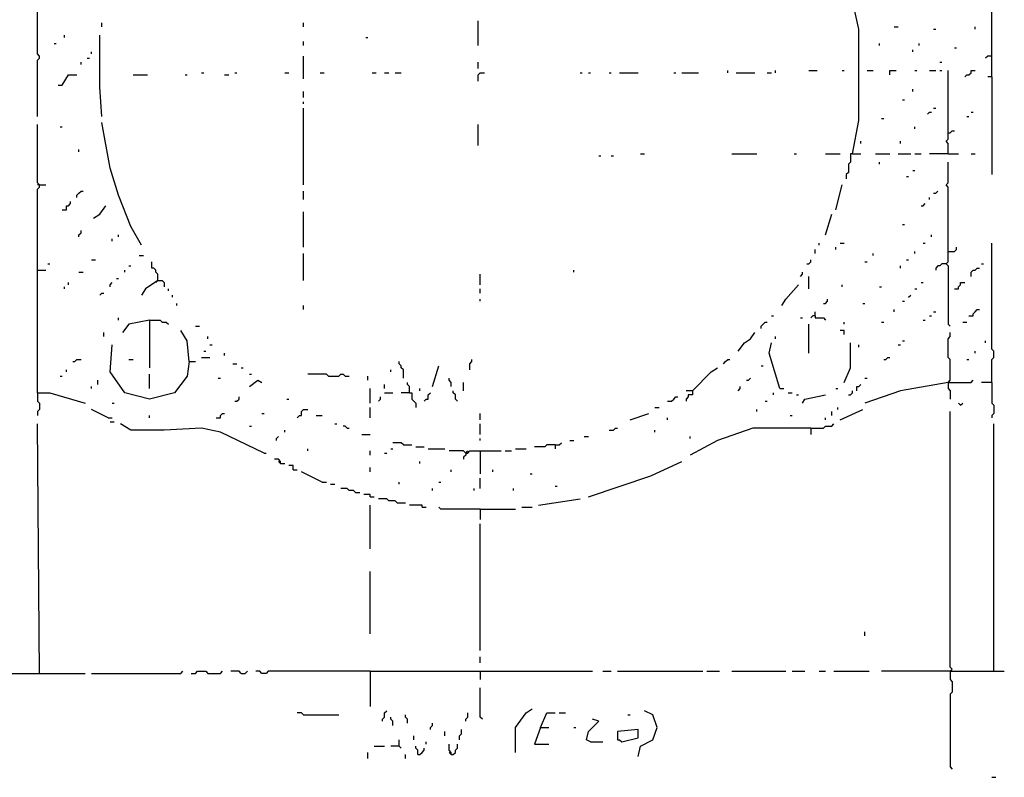
# Model space of a CAD drawing. Extents: x 0 to 7.4, y 0 to 10.
# Drawn here: x 2.5 to 3.5, y 7.3 to 8.1 of the extents above; entities that cross this region are included whole.
import ezdxf

# ---------------------------------------------------------------- set-up
doc = ezdxf.new("R2010")
doc.units = 0

msp = doc.modelspace()

# ---------------------------------------------------------------- linework, layer by layer
at = {"layer": 'R2V', "color": 0}
for points in [[(3.50924, 8.004107, 0), (3.50924, 8.464066, 0), (3.517454, 8.462012, 0)], [(2.566735, 7.965092, 0), (2.566735, 8.020534, 0), (2.568789, 8.022587, 0), (2.568789, 8.024641, 0), (2.566735, 8.026694, 0), (2.566735, 8.246407, 0)], [(3.371663, 7.928131, 0), (3.377823, 7.960986, 0), (3.377823, 8.051335, 0), (3.36345, 8.117043, 0), (3.347023, 8.160164, 0), (3.336756, 8.182752, 0), (3.312115, 8.223819, 0), (3.308008, 8.223819, 0), (3.308008, 8.229979, 0)], [(2.63039, 8.053388, 0), (2.63039, 8.057495, 0)], [(2.829569, 8.053388, 0), (2.829569, 8.057495, 0)], [(3.002053, 8.034908, 0), (3.002053, 8.059548, 0)], [(3.412731, 8.053388, 0), (3.416838, 8.053388, 0)], [(3.451745, 8.051335, 0), (3.453799, 8.051335, 0)], [(3.492813, 8.051335, 0), (3.492813, 8.053388, 0)], [(2.593429, 8.043121, 0), (2.593429, 8.045175, 0)], [(2.63039, 7.965092, 0), (2.628337, 7.99384, 0), (2.628337, 8.045175, 0)], [(2.89117, 8.043121, 0), (2.893224, 8.043121, 0)], [(2.583162, 8.036961, 0), (2.585216, 8.036961, 0)], [(2.829569, 8.034908, 0), (2.829569, 8.039014, 0)], [(3.398357, 8.034908, 0), (3.398357, 8.036961, 0)], [(3.437372, 8.034908, 0), (3.437372, 8.036961, 0)], [(3.472279, 8.032854, 0), (3.474333, 8.032854, 0)], [(2.616016, 8.022587, 0), (2.61807, 8.022587, 0)], [(2.620123, 8.026694, 0), (2.620123, 8.028747, 0)], [(2.829569, 8.002053, 0), (2.829569, 8.024641, 0)], [(3.431211, 8.028747, 0), (3.431211, 8.030801, 0)], [(3.50924, 8.024641, 0), (3.505133, 8.024641, 0), (3.50308, 8.022587, 0)], [(2.609856, 8.016427, 0), (2.609856, 8.01848, 0)], [(3.002053, 8.01232, 0), (3.002053, 8.01848, 0)], [(3.457906, 8.01848, 0), (3.459959, 8.01848, 0)], [(2.587269, 7.995893, 0), (2.591376, 7.995893, 0), (2.597536, 8.00616, 0), (2.605749, 8.00616, 0)], [(2.661191, 8.00616, 0), (2.675565, 8.00616, 0)], [(2.712526, 8.00616, 0), (2.714579, 8.00616, 0)], [(2.728953, 8.008214, 0), (2.731006, 8.008214, 0)], [(2.75154, 8.00616, 0), (2.755647, 8.00616, 0)], [(2.761807, 8.008214, 0), (2.76386, 8.008214, 0)], [(2.811088, 8.008214, 0), (2.815195, 8.008214, 0)], [(2.845996, 8.008214, 0), (2.850103, 8.008214, 0)], [(2.897331, 8.008214, 0), (2.901437, 8.008214, 0)], [(2.909651, 8.008214, 0), (2.913758, 8.008214, 0)], [(2.919918, 8.008214, 0), (2.926078, 8.008214, 0)], [(3.002053, 8, 0), (3.002053, 8.00616, 0), (3.004107, 8.008214, 0), (3.008214, 8.008214, 0)], [(3.102669, 8.008214, 0), (3.104723, 8.008214, 0)], [(3.110883, 8.008214, 0), (3.112936, 8.008214, 0)], [(3.131417, 8.008214, 0), (3.13347, 8.008214, 0)], [(3.141684, 8.008214, 0), (3.160164, 8.008214, 0)], [(3.195072, 8.008214, 0), (3.197125, 8.008214, 0)], [(3.203285, 8.008214, 0), (3.219713, 8.008214, 0)], [(3.24846, 8.008214, 0), (3.24846, 8.010267, 0)], [(3.256674, 8.008214, 0), (3.275154, 8.008214, 0)], [(3.287474, 8.008214, 0), (3.291581, 8.008214, 0)], [(3.295688, 8.008214, 0), (3.295688, 8.010267, 0)], [(3.328542, 8.010267, 0), (3.336756, 8.010267, 0)], [(3.361396, 8.010267, 0), (3.36345, 8.010267, 0)], [(3.386037, 8.010267, 0), (3.392197, 8.010267, 0)], [(3.408624, 8.00616, 0), (3.408624, 8.010267, 0), (3.414784, 8.010267, 0)], [(3.433265, 8.010267, 0), (3.435318, 8.010267, 0)], [(3.447639, 8.010267, 0), (3.453799, 8.010267, 0)], [(3.457906, 8.010267, 0), (3.459959, 8.010267, 0)], [(3.466119, 7.928131, 0), (3.466119, 7.938398, 0), (3.464066, 7.940452, 0), (3.466119, 7.942505, 0), (3.466119, 8.010267, 0)], [(3.482546, 8.004107, 0), (3.4846, 8.00616, 0), (3.486653, 8.00616, 0), (3.488706, 8.008214, 0), (3.488706, 8.010267, 0), (3.492813, 8.010267, 0)], [(3.50924, 8.004107, 0), (3.505133, 8.004107, 0)], [(3.50924, 8.004107, 0), (3.50924, 7.907598, 0)], [(2.829569, 7.983573, 0), (2.829569, 7.989733, 0)], [(3.431211, 7.989733, 0), (3.431211, 7.991786, 0)], [(2.829569, 7.977413, 0), (2.829569, 7.979466, 0)], [(2.829569, 7.897331, 0), (2.829569, 7.973306, 0)], [(3.420945, 7.98152, 0), (3.422998, 7.98152, 0)], [(3.451745, 7.973306, 0), (3.453799, 7.973306, 0)], [(3.400411, 7.963039, 0), (3.402464, 7.963039, 0)], [(3.445585, 7.967146, 0), (3.447639, 7.969199, 0), (3.449692, 7.969199, 0)], [(3.4846, 7.965092, 0), (3.486653, 7.965092, 0)], [(3.488706, 7.969199, 0), (3.49076, 7.969199, 0)], [(2.566735, 7.691992, 0), (2.566735, 7.893224, 0), (2.568789, 7.895277, 0), (2.568789, 7.897331, 0), (2.566735, 7.899384, 0), (2.566735, 7.956879, 0)], [(2.589322, 7.954825, 0), (2.591376, 7.954825, 0)], [(2.669405, 7.837782, 0), (2.659138, 7.856263, 0), (2.646817, 7.887064, 0), (2.638604, 7.913758, 0), (2.63039, 7.958932, 0)], [(3.002053, 7.936345, 0), (3.002053, 7.956879, 0)], [(3.433265, 7.952772, 0), (3.433265, 7.954825, 0)], [(3.466119, 7.948665, 0), (3.468172, 7.948665, 0), (3.470226, 7.950719, 0), (3.472279, 7.950719, 0)], [(3.379877, 7.938398, 0), (3.379877, 7.940452, 0)], [(3.418891, 7.938398, 0), (3.418891, 7.940452, 0)], [(2.607803, 7.930185, 0), (2.607803, 7.932238, 0)], [(3.12115, 7.926078, 0), (3.123203, 7.926078, 0)], [(3.13347, 7.926078, 0), (3.135524, 7.926078, 0)], [(3.162218, 7.928131, 0), (3.166324, 7.928131, 0)], [(3.252567, 7.928131, 0), (3.277207, 7.928131, 0)], [(3.314168, 7.928131, 0), (3.316222, 7.928131, 0)], [(3.344969, 7.928131, 0), (3.359343, 7.928131, 0)], [(3.371663, 7.928131, 0), (3.36961, 7.928131, 0), (3.36961, 7.919918, 0), (3.367556, 7.917864, 0), (3.367556, 7.909651, 0), (3.365503, 7.907598, 0), (3.365503, 7.903491, 0)], [(3.371663, 7.928131, 0), (3.379877, 7.928131, 0)], [(3.394251, 7.928131, 0), (3.408624, 7.928131, 0)], [(3.416838, 7.928131, 0), (3.429158, 7.928131, 0)], [(3.433265, 7.928131, 0), (3.439425, 7.928131, 0)], [(3.466119, 7.928131, 0), (3.447639, 7.928131, 0)], [(3.466119, 7.928131, 0), (3.476386, 7.928131, 0)], [(3.488706, 7.928131, 0), (3.492813, 7.928131, 0)], [(3.398357, 7.917864, 0), (3.398357, 7.919918, 0)], [(3.464066, 7.819302, 0), (3.466119, 7.821355, 0), (3.466119, 7.895277, 0), (3.464066, 7.897331, 0), (3.466119, 7.899384, 0), (3.466119, 7.919918, 0)], [(3.425051, 7.905544, 0), (3.427105, 7.905544, 0)], [(3.431211, 7.911704, 0), (3.433265, 7.911704, 0)], [(2.568789, 7.897331, 0), (2.566735, 7.897331, 0)], [(2.568789, 7.897331, 0), (2.574949, 7.897331, 0)], [(3.355236, 7.87269, 0), (3.361396, 7.897331, 0)], [(2.605749, 7.88501, 0), (2.605749, 7.887064, 0), (2.607803, 7.889117, 0), (2.609856, 7.89117, 0), (2.61191, 7.89117, 0)], [(2.829569, 7.882957, 0), (2.829569, 7.89117, 0)], [(3.451745, 7.889117, 0), (3.453799, 7.889117, 0), (3.455852, 7.89117, 0)], [(2.591376, 7.87269, 0), (2.595483, 7.87269, 0), (2.595483, 7.876797, 0), (2.597536, 7.876797, 0), (2.599589, 7.87885, 0), (2.599589, 7.880903, 0)], [(2.622177, 7.864476, 0), (2.628337, 7.868583, 0), (2.634497, 7.876797, 0)], [(3.439425, 7.876797, 0), (3.441478, 7.876797, 0), (3.443532, 7.87885, 0)], [(3.447639, 7.882957, 0), (3.447639, 7.88501, 0)], [(2.829569, 7.835729, 0), (2.829569, 7.870637, 0)], [(3.344969, 7.848049, 0), (3.351129, 7.868583, 0)], [(3.420945, 7.858316, 0), (3.422998, 7.858316, 0)], [(2.607803, 7.845996, 0), (2.607803, 7.848049, 0), (2.609856, 7.850103, 0), (2.609856, 7.852156, 0)], [(2.646817, 7.845996, 0), (2.646817, 7.848049, 0)], [(3.449692, 7.845996, 0), (3.449692, 7.848049, 0)], [(2.640657, 7.841889, 0), (2.640657, 7.843943, 0)], [(3.338809, 7.837782, 0), (3.338809, 7.839836, 0)], [(3.359343, 7.839836, 0), (3.36345, 7.839836, 0)], [(3.441478, 7.839836, 0), (3.443532, 7.839836, 0)], [(3.50924, 7.702259, 0), (3.50924, 7.724846, 0), (3.511294, 7.726899, 0), (3.511294, 7.73306, 0), (3.50924, 7.735113, 0), (3.50924, 7.839836, 0)], [(2.667351, 7.827515, 0), (2.671458, 7.827515, 0)], [(2.829569, 7.802875, 0), (2.829569, 7.829569, 0)], [(3.334702, 7.829569, 0), (3.334702, 7.833676, 0)], [(3.355236, 7.833676, 0), (3.355236, 7.835729, 0)], [(3.392197, 7.827515, 0), (3.392197, 7.829569, 0)], [(3.433265, 7.829569, 0), (3.433265, 7.831622, 0)], [(3.466119, 7.831622, 0), (3.472279, 7.831622, 0), (3.474333, 7.833676, 0), (3.474333, 7.835729, 0)], [(2.577002, 7.819302, 0), (2.579055, 7.819302, 0)], [(2.620123, 7.823409, 0), (2.62423, 7.823409, 0)], [(2.657084, 7.817248, 0), (2.659138, 7.817248, 0)], [(2.685832, 7.802875, 0), (2.685832, 7.809035, 0), (2.683778, 7.811088, 0), (2.683778, 7.813142, 0), (2.681725, 7.815195, 0), (2.679671, 7.815195, 0), (2.679671, 7.821355, 0)], [(3.326489, 7.819302, 0), (3.328542, 7.819302, 0), (3.330595, 7.821355, 0), (3.330595, 7.823409, 0)], [(3.383984, 7.821355, 0), (3.386037, 7.821355, 0)], [(3.418891, 7.815195, 0), (3.418891, 7.817248, 0)], [(3.425051, 7.823409, 0), (3.427105, 7.823409, 0)], [(3.464066, 7.819302, 0), (3.459959, 7.819302, 0), (3.457906, 7.817248, 0), (3.455852, 7.817248, 0), (3.453799, 7.815195, 0), (3.453799, 7.813142, 0)], [(3.464066, 7.819302, 0), (3.466119, 7.817248, 0), (3.466119, 7.759754, 0), (3.468172, 7.7577, 0)], [(3.498973, 7.819302, 0), (3.501027, 7.819302, 0)], [(2.566735, 7.813142, 0), (2.574949, 7.813142, 0)], [(2.607803, 7.811088, 0), (2.61191, 7.811088, 0)], [(2.652977, 7.811088, 0), (2.652977, 7.813142, 0)], [(3.004107, 7.798768, 0), (3.004107, 7.809035, 0)], [(3.096509, 7.811088, 0), (3.096509, 7.813142, 0)], [(3.320329, 7.806982, 0), (3.322382, 7.809035, 0), (3.322382, 7.811088, 0)], [(3.488706, 7.806982, 0), (3.488706, 7.811088, 0), (3.49076, 7.813142, 0), (3.492813, 7.813142, 0), (3.494867, 7.815195, 0), (3.49692, 7.815195, 0)], [(2.597536, 7.798768, 0), (2.597536, 7.800821, 0)], [(2.638604, 7.796715, 0), (2.638604, 7.798768, 0), (2.640657, 7.800821, 0)], [(2.644764, 7.804928, 0), (2.646817, 7.804928, 0)], [(2.685832, 7.802875, 0), (2.673511, 7.794661, 0), (2.669405, 7.788501, 0)], [(2.685832, 7.802875, 0), (2.683778, 7.800821, 0)], [(2.685832, 7.802875, 0), (2.689938, 7.802875, 0), (2.691992, 7.800821, 0), (2.691992, 7.796715, 0)], [(3.301848, 7.778234, 0), (3.305955, 7.784394, 0), (3.318275, 7.798768, 0)], [(3.328542, 7.794661, 0), (3.328542, 7.806982, 0)], [(3.361396, 7.796715, 0), (3.361396, 7.798768, 0)], [(3.439425, 7.800821, 0), (3.441478, 7.800821, 0)], [(3.472279, 7.794661, 0), (3.476386, 7.794661, 0), (3.476386, 7.796715, 0), (3.478439, 7.798768, 0), (3.478439, 7.800821, 0), (3.482546, 7.800821, 0)], [(2.593429, 7.794661, 0), (2.593429, 7.796715, 0)], [(2.628337, 7.788501, 0), (2.63039, 7.790554, 0), (2.632444, 7.790554, 0)], [(2.696099, 7.792608, 0), (2.696099, 7.794661, 0)], [(2.700205, 7.786448, 0), (2.700205, 7.788501, 0)], [(3.004107, 7.790554, 0), (3.004107, 7.794661, 0)], [(3.398357, 7.796715, 0), (3.400411, 7.796715, 0)], [(3.427105, 7.786448, 0), (3.429158, 7.788501, 0)], [(3.433265, 7.794661, 0), (3.435318, 7.794661, 0)], [(2.704312, 7.778234, 0), (2.704312, 7.780287, 0)], [(3.004107, 7.782341, 0), (3.004107, 7.784394, 0)], [(3.342916, 7.780287, 0), (3.344969, 7.780287, 0), (3.347023, 7.782341, 0), (3.347023, 7.784394, 0)], [(3.38193, 7.780287, 0), (3.383984, 7.780287, 0)], [(3.420945, 7.782341, 0), (3.422998, 7.782341, 0)], [(2.829569, 7.774127, 0), (2.829569, 7.778234, 0)], [(3.334702, 7.767967, 0), (3.334702, 7.772074, 0)], [(3.412731, 7.772074, 0), (3.412731, 7.774127, 0)], [(3.451745, 7.772074, 0), (3.453799, 7.772074, 0)], [(3.486653, 7.767967, 0), (3.49076, 7.767967, 0), (3.49076, 7.770021, 0), (3.492813, 7.772074, 0), (3.494867, 7.774127, 0), (3.49692, 7.774127, 0)], [(2.646817, 7.76386, 0), (2.646817, 7.765914, 0)], [(2.677618, 7.76386, 0), (2.657084, 7.759754, 0), (2.650924, 7.75154, 0)], [(2.677618, 7.76386, 0), (2.687885, 7.76386, 0), (2.689938, 7.761807, 0), (2.694045, 7.761807, 0), (2.696099, 7.759754, 0)], [(2.677618, 7.76386, 0), (2.677618, 7.716632, 0)], [(3.281314, 7.755647, 0), (3.281314, 7.7577, 0), (3.283368, 7.759754, 0), (3.285421, 7.761807, 0), (3.287474, 7.761807, 0)], [(3.291581, 7.767967, 0), (3.293634, 7.767967, 0)], [(3.320329, 7.765914, 0), (3.322382, 7.765914, 0)], [(3.328542, 7.731006, 0), (3.328542, 7.759754, 0)], [(3.334702, 7.767967, 0), (3.332649, 7.767967, 0), (3.330595, 7.765914, 0)], [(3.334702, 7.767967, 0), (3.334702, 7.765914, 0), (3.342916, 7.765914, 0), (3.344969, 7.76386, 0)], [(3.36345, 7.759754, 0), (3.36345, 7.761807, 0)], [(3.400411, 7.761807, 0), (3.402464, 7.761807, 0)], [(3.441478, 7.76386, 0), (3.443532, 7.76386, 0)], [(3.447639, 7.767967, 0), (3.449692, 7.767967, 0)], [(3.480493, 7.761807, 0), (3.4846, 7.761807, 0)], [(2.632444, 7.747433, 0), (2.632444, 7.75154, 0)], [(2.716632, 7.722793, 0), (2.714579, 7.743326, 0), (2.708419, 7.753593, 0)], [(2.722793, 7.7577, 0), (2.726899, 7.7577, 0)], [(3.258727, 7.73306, 0), (3.264887, 7.741273, 0), (3.271047, 7.74538, 0), (3.275154, 7.75154, 0)], [(3.36345, 7.749487, 0), (3.36345, 7.753593, 0), (3.359343, 7.753593, 0)], [(3.466119, 7.702259, 0), (3.468172, 7.704312, 0), (3.468172, 7.724846, 0), (3.466119, 7.726899, 0), (3.466119, 7.74538, 0), (3.468172, 7.747433, 0), (3.468172, 7.75154, 0)], [(2.735113, 7.74538, 0), (2.735113, 7.747433, 0)], [(3.299795, 7.696099, 0), (3.289528, 7.731006, 0), (3.291581, 7.741273, 0)], [(3.295688, 7.74538, 0), (3.295688, 7.747433, 0)], [(3.36345, 7.702259, 0), (3.36961, 7.716632, 0), (3.36961, 7.741273, 0)], [(3.420945, 7.743326, 0), (3.422998, 7.743326, 0)], [(3.50308, 7.741273, 0), (3.50308, 7.743326, 0)], [(2.716632, 7.722793, 0), (2.714579, 7.708419, 0), (2.702259, 7.691992, 0), (2.677618, 7.685832, 0), (2.652977, 7.691992, 0), (2.638604, 7.712526, 0), (2.640657, 7.73922, 0)], [(2.731006, 7.73306, 0), (2.73306, 7.73306, 0)], [(2.737166, 7.73922, 0), (2.73922, 7.73922, 0)], [(2.75154, 7.728953, 0), (2.75154, 7.731006, 0)], [(3.377823, 7.737166, 0), (3.377823, 7.73922, 0)], [(3.416838, 7.73922, 0), (3.418891, 7.73922, 0)], [(3.492813, 7.731006, 0), (3.492813, 7.73306, 0)], [(2.601643, 7.722793, 0), (2.603696, 7.722793, 0), (2.605749, 7.724846, 0), (2.609856, 7.724846, 0)], [(2.657084, 7.724846, 0), (2.661191, 7.724846, 0)], [(2.716632, 7.722793, 0), (2.722793, 7.722793, 0)], [(2.728953, 7.726899, 0), (2.737166, 7.726899, 0)], [(2.759754, 7.720739, 0), (2.76386, 7.720739, 0)], [(2.928131, 7.706366, 0), (2.928131, 7.714579, 0), (2.926078, 7.716632, 0), (2.926078, 7.718686, 0), (2.924025, 7.720739, 0), (2.924025, 7.722793, 0)], [(2.99384, 7.714579, 0), (2.99384, 7.720739, 0), (2.995893, 7.722793, 0), (2.995893, 7.724846, 0)], [(3.244353, 7.720739, 0), (3.246407, 7.722793, 0), (3.24846, 7.724846, 0), (3.250513, 7.724846, 0)], [(3.402464, 7.724846, 0), (3.404517, 7.724846, 0), (3.406571, 7.726899, 0), (3.408624, 7.726899, 0)], [(3.4846, 7.724846, 0), (3.486653, 7.724846, 0)], [(2.595483, 7.712526, 0), (2.595483, 7.714579, 0)], [(2.677618, 7.696099, 0), (2.677618, 7.710472, 0)], [(2.767967, 7.716632, 0), (2.770021, 7.716632, 0)], [(2.776181, 7.710472, 0), (2.778234, 7.710472, 0)], [(2.854209, 7.708419, 0), (2.852156, 7.710472, 0), (2.833676, 7.710472, 0)], [(2.854209, 7.708419, 0), (2.864476, 7.708419, 0), (2.86653, 7.710472, 0), (2.868583, 7.710472, 0), (2.870637, 7.708419, 0), (2.874743, 7.708419, 0)], [(2.915811, 7.712526, 0), (2.915811, 7.714579, 0)], [(2.956879, 7.698152, 0), (2.963039, 7.718686, 0)], [(3.213552, 7.694045, 0), (3.232033, 7.712526, 0), (3.238193, 7.716632, 0)], [(3.281314, 7.718686, 0), (3.283368, 7.718686, 0)], [(2.589322, 7.708419, 0), (2.591376, 7.708419, 0)], [(2.626283, 7.700205, 0), (2.626283, 7.704312, 0)], [(2.74538, 7.706366, 0), (2.747433, 7.706366, 0)], [(2.776181, 7.698152, 0), (2.784394, 7.704312, 0), (2.788501, 7.702259, 0)], [(2.893224, 7.704312, 0), (2.893224, 7.708419, 0)], [(2.934292, 7.691992, 0), (2.934292, 7.698152, 0), (2.932238, 7.700205, 0), (2.932238, 7.702259, 0)], [(2.975359, 7.698152, 0), (2.975359, 7.702259, 0), (2.973306, 7.704312, 0), (2.973306, 7.706366, 0)], [(2.98768, 7.694045, 0), (2.98768, 7.702259, 0)], [(3.26694, 7.704312, 0), (3.268994, 7.704312, 0), (3.271047, 7.706366, 0)], [(3.383984, 7.706366, 0), (3.386037, 7.706366, 0)], [(3.466119, 7.702259, 0), (3.418891, 7.694045, 0), (3.383984, 7.681725, 0)], [(3.466119, 7.702259, 0), (3.488706, 7.702259, 0), (3.49076, 7.704312, 0)], [(3.466119, 7.702259, 0), (3.466119, 7.696099, 0), (3.468172, 7.694045, 0), (3.468172, 7.685832, 0)], [(3.468172, 7.702259, 0), (3.466119, 7.702259, 0)], [(3.50924, 7.702259, 0), (3.498973, 7.702259, 0)], [(3.50924, 7.702259, 0), (3.50924, 7.681725, 0), (3.511294, 7.679671, 0), (3.511294, 7.671458, 0), (3.50924, 7.669405, 0), (3.50924, 7.667351, 0)], [(2.566735, 7.691992, 0), (2.579055, 7.691992, 0), (2.613963, 7.681725, 0)], [(2.566735, 7.691992, 0), (2.566735, 7.683778, 0), (2.568789, 7.681725, 0), (2.568789, 7.675565, 0), (2.566735, 7.673511, 0), (2.566735, 7.669405, 0)], [(2.620123, 7.696099, 0), (2.620123, 7.698152, 0)], [(2.895277, 7.681725, 0), (2.895277, 7.696099, 0)], [(2.909651, 7.696099, 0), (2.909651, 7.700205, 0)], [(2.909651, 7.691992, 0), (2.917864, 7.691992, 0)], [(2.934292, 7.691992, 0), (2.926078, 7.691992, 0)], [(2.934292, 7.691992, 0), (2.936345, 7.691992, 0), (2.936345, 7.685832, 0), (2.938398, 7.683778, 0), (2.940452, 7.681725, 0), (2.940452, 7.677618, 0)], [(2.944559, 7.694045, 0), (2.944559, 7.696099, 0)], [(2.948665, 7.683778, 0), (2.950719, 7.685832, 0), (2.952772, 7.685832, 0), (2.952772, 7.689938, 0), (2.954825, 7.691992, 0)], [(2.98152, 7.683778, 0), (2.979466, 7.685832, 0), (2.979466, 7.689938, 0), (2.977413, 7.691992, 0), (2.977413, 7.694045, 0)], [(3.213552, 7.694045, 0), (3.213552, 7.689938, 0), (3.209446, 7.689938, 0), (3.209446, 7.687885, 0), (3.207392, 7.685832, 0), (3.207392, 7.683778, 0)], [(3.213552, 7.694045, 0), (3.207392, 7.694045, 0)], [(3.258727, 7.694045, 0), (3.26078, 7.696099, 0), (3.26078, 7.698152, 0)], [(3.293634, 7.689938, 0), (3.293634, 7.691992, 0)], [(3.299795, 7.696099, 0), (3.303901, 7.696099, 0)], [(3.308008, 7.691992, 0), (3.312115, 7.691992, 0)], [(3.355236, 7.696099, 0), (3.35729, 7.696099, 0)], [(3.367556, 7.689938, 0), (3.36961, 7.689938, 0), (3.371663, 7.691992, 0), (3.371663, 7.694045, 0)], [(3.37577, 7.694045, 0), (3.37577, 7.698152, 0), (3.377823, 7.698152, 0), (3.379877, 7.700205, 0)], [(2.640657, 7.681725, 0), (2.64271, 7.681725, 0)], [(2.761807, 7.683778, 0), (2.76386, 7.683778, 0), (2.765914, 7.685832, 0), (2.765914, 7.687885, 0)], [(2.813142, 7.685832, 0), (2.815195, 7.685832, 0)], [(2.903491, 7.683778, 0), (2.905544, 7.685832, 0), (2.905544, 7.687885, 0)], [(3.188912, 7.683778, 0), (3.193018, 7.683778, 0), (3.195072, 7.685832, 0), (3.197125, 7.687885, 0), (3.199179, 7.687885, 0)], [(3.285421, 7.683778, 0), (3.287474, 7.683778, 0)], [(3.316222, 7.689938, 0), (3.318275, 7.689938, 0)], [(3.322382, 7.681725, 0), (3.324435, 7.685832, 0), (3.344969, 7.689938, 0)], [(3.478439, 7.679671, 0), (3.476386, 7.681725, 0)], [(3.478439, 7.679671, 0), (3.480493, 7.681725, 0)], [(2.63655, 7.667351, 0), (2.620123, 7.675565, 0)], [(2.743326, 7.667351, 0), (2.747433, 7.667351, 0), (2.747433, 7.669405, 0), (2.749487, 7.671458, 0), (2.75154, 7.671458, 0)], [(2.788501, 7.671458, 0), (2.790554, 7.671458, 0)], [(2.823409, 7.667351, 0), (2.825462, 7.669405, 0), (2.827515, 7.669405, 0), (2.827515, 7.673511, 0), (2.829569, 7.675565, 0), (2.833676, 7.675565, 0)], [(2.895277, 7.667351, 0), (2.895277, 7.677618, 0)], [(3.004107, 7.665298, 0), (3.004107, 7.671458, 0)], [(3.151951, 7.665298, 0), (3.170431, 7.671458, 0)], [(3.176591, 7.677618, 0), (3.180698, 7.677618, 0)], [(3.277207, 7.673511, 0), (3.277207, 7.675565, 0)], [(3.351129, 7.669405, 0), (3.351129, 7.673511, 0)], [(3.35729, 7.675565, 0), (3.35729, 7.677618, 0)], [(3.359343, 7.665298, 0), (3.38193, 7.675565, 0)], [(3.468172, 7.416838, 0), (3.470226, 7.418891, 0), (3.468172, 7.420945, 0), (3.468172, 7.673511, 0)], [(2.63655, 7.667351, 0), (2.640657, 7.667351, 0)], [(2.638604, 7.663244, 0), (2.64271, 7.663244, 0)], [(2.677618, 7.667351, 0), (2.677618, 7.669405, 0)], [(2.841889, 7.669405, 0), (2.848049, 7.669405, 0)], [(3.188912, 7.665298, 0), (3.188912, 7.667351, 0)], [(3.310062, 7.669405, 0), (3.312115, 7.669405, 0)], [(3.344969, 7.665298, 0), (3.344969, 7.667351, 0)], [(2.568789, 7.414784, 0), (2.566735, 7.661191, 0)], [(2.790554, 7.632444, 0), (2.747433, 7.652977, 0), (2.728953, 7.657084, 0), (2.691992, 7.655031, 0), (2.659138, 7.655031, 0), (2.648871, 7.661191, 0)], [(2.776181, 7.659138, 0), (2.778234, 7.659138, 0)], [(2.811088, 7.652977, 0), (2.811088, 7.655031, 0)], [(2.86037, 7.661191, 0), (2.862423, 7.661191, 0)], [(2.87269, 7.657084, 0), (2.870637, 7.659138, 0), (2.868583, 7.659138, 0)], [(2.87269, 7.657084, 0), (2.874743, 7.657084, 0)], [(3.004107, 7.650924, 0), (3.004107, 7.661191, 0)], [(3.131417, 7.655031, 0), (3.135524, 7.655031, 0), (3.137577, 7.657084, 0), (3.13963, 7.657084, 0)], [(3.176591, 7.652977, 0), (3.176591, 7.655031, 0)], [(3.330595, 7.657084, 0), (3.273101, 7.657084, 0), (3.238193, 7.644764, 0), (3.211499, 7.63039, 0)], [(3.330595, 7.657084, 0), (3.342916, 7.657084, 0), (3.344969, 7.659138, 0), (3.351129, 7.659138, 0), (3.353183, 7.661191, 0)], [(3.330595, 7.657084, 0), (3.330595, 7.650924, 0)], [(3.511294, 7.416838, 0), (3.511294, 7.661191, 0)], [(2.802875, 7.644764, 0), (2.802875, 7.646817, 0), (2.804928, 7.648871, 0)], [(2.887064, 7.650924, 0), (2.895277, 7.650924, 0)], [(2.928131, 7.640657, 0), (2.926078, 7.64271, 0), (2.917864, 7.64271, 0)], [(3.004107, 7.644764, 0), (3.004107, 7.646817, 0)], [(3.078029, 7.640657, 0), (3.082136, 7.640657, 0), (3.084189, 7.64271, 0)], [(3.092402, 7.644764, 0), (3.096509, 7.644764, 0)], [(3.106776, 7.648871, 0), (3.110883, 7.648871, 0)], [(3.211499, 7.646817, 0), (3.211499, 7.648871, 0)], [(2.790554, 7.632444, 0), (2.792608, 7.632444, 0)], [(2.833676, 7.634497, 0), (2.833676, 7.63655, 0)], [(2.895277, 7.63039, 0), (2.895277, 7.634497, 0)], [(2.909651, 7.632444, 0), (2.911704, 7.632444, 0)], [(2.915811, 7.63655, 0), (2.917864, 7.63655, 0)], [(2.928131, 7.640657, 0), (2.936345, 7.640657, 0)], [(2.940452, 7.638604, 0), (2.948665, 7.638604, 0)], [(2.952772, 7.63655, 0), (2.969199, 7.63655, 0)], [(2.989733, 7.632444, 0), (2.98768, 7.634497, 0), (2.973306, 7.634497, 0)], [(2.989733, 7.632444, 0), (2.989733, 7.63039, 0), (2.98768, 7.628337, 0), (2.98768, 7.626283, 0)], [(2.989733, 7.632444, 0), (2.991786, 7.632444, 0), (2.99384, 7.634497, 0), (3.024641, 7.634497, 0)], [(2.989733, 7.632444, 0), (2.991786, 7.634497, 0)], [(3.004107, 7.634497, 0), (3.004107, 7.61191, 0)], [(3.028747, 7.634497, 0), (3.034908, 7.634497, 0)], [(3.039014, 7.63655, 0), (3.049281, 7.63655, 0)], [(3.078029, 7.640657, 0), (3.069815, 7.640657, 0), (3.067762, 7.638604, 0), (3.057495, 7.638604, 0)], [(3.078029, 7.640657, 0), (3.078029, 7.63655, 0)], [(2.806982, 7.622177, 0), (2.806982, 7.62423, 0), (2.804928, 7.626283, 0), (2.800821, 7.626283, 0)], [(2.806982, 7.622177, 0), (2.804928, 7.62423, 0)], [(2.944559, 7.622177, 0), (2.944559, 7.62423, 0)], [(3.110883, 7.589322, 0), (3.172485, 7.609856, 0), (3.203285, 7.62423, 0)], [(2.806982, 7.622177, 0), (2.811088, 7.622177, 0)], [(2.819302, 7.616016, 0), (2.819302, 7.620123, 0), (2.815195, 7.620123, 0)], [(2.819302, 7.616016, 0), (2.823409, 7.616016, 0)], [(2.848049, 7.603696, 0), (2.827515, 7.613963, 0)], [(2.895277, 7.613963, 0), (2.895277, 7.61807, 0)], [(2.975359, 7.613963, 0), (2.975359, 7.616016, 0)], [(3.016427, 7.613963, 0), (3.016427, 7.616016, 0)], [(2.848049, 7.603696, 0), (2.852156, 7.603696, 0)], [(2.924025, 7.601643, 0), (2.924025, 7.603696, 0)], [(2.963039, 7.603696, 0), (2.965092, 7.603696, 0)], [(3.004107, 7.597536, 0), (3.004107, 7.607803, 0)], [(3.053388, 7.61191, 0), (3.055441, 7.61191, 0)], [(2.856263, 7.601643, 0), (2.86037, 7.601643, 0)], [(2.880903, 7.593429, 0), (2.87885, 7.595483, 0), (2.874743, 7.595483, 0), (2.87269, 7.597536, 0), (2.86653, 7.597536, 0)], [(2.956879, 7.595483, 0), (2.956879, 7.597536, 0)], [(2.997947, 7.595483, 0), (2.997947, 7.597536, 0)], [(3.036961, 7.595483, 0), (3.036961, 7.597536, 0)], [(3.078029, 7.599589, 0), (3.080082, 7.599589, 0)], [(2.880903, 7.593429, 0), (2.88501, 7.593429, 0)], [(2.895277, 7.589322, 0), (2.895277, 7.591376, 0), (2.889117, 7.591376, 0)], [(2.895277, 7.589322, 0), (2.899384, 7.589322, 0)], [(2.921971, 7.583162, 0), (2.919918, 7.585216, 0), (2.913758, 7.585216, 0), (2.911704, 7.587269, 0), (2.903491, 7.587269, 0)], [(3.061602, 7.581109, 0), (3.102669, 7.587269, 0)], [(2.895277, 7.537988, 0), (2.895277, 7.581109, 0)], [(2.921971, 7.583162, 0), (2.930185, 7.583162, 0)], [(2.946612, 7.579055, 0), (2.946612, 7.581109, 0), (2.934292, 7.581109, 0)], [(2.946612, 7.579055, 0), (2.950719, 7.579055, 0)], [(3.004107, 7.577002, 0), (2.965092, 7.577002, 0), (2.963039, 7.579055, 0)], [(3.004107, 7.577002, 0), (3.039014, 7.577002, 0)], [(3.004107, 7.577002, 0), (3.004107, 7.566735, 0)], [(3.045175, 7.579055, 0), (3.055441, 7.579055, 0)], [(3.004107, 7.437372, 0), (3.004107, 7.562628, 0)], [(2.895277, 7.453799, 0), (2.895277, 7.5154, 0)], [(3.383984, 7.451745, 0), (3.383984, 7.455852, 0)], [(3.004107, 7.425051, 0), (3.004107, 7.431211, 0)], [(2.511294, 7.414784, 0), (2.613963, 7.414784, 0)], [(2.620123, 7.414784, 0), (2.708419, 7.414784, 0), (2.710472, 7.416838, 0)], [(2.718686, 7.414784, 0), (2.722793, 7.414784, 0), (2.724846, 7.416838, 0), (2.73306, 7.416838, 0), (2.735113, 7.414784, 0), (2.747433, 7.414784, 0), (2.749487, 7.416838, 0)], [(2.767967, 7.414784, 0), (2.765914, 7.416838, 0), (2.7577, 7.416838, 0)], [(2.767967, 7.414784, 0), (2.772074, 7.414784, 0), (2.774127, 7.416838, 0)], [(2.895277, 7.416838, 0), (2.794661, 7.416838, 0), (2.792608, 7.414784, 0), (2.788501, 7.414784, 0), (2.786448, 7.416838, 0), (2.782341, 7.416838, 0)], [(2.895277, 7.416838, 0), (3.11499, 7.416838, 0)], [(2.895277, 7.416838, 0), (2.895277, 7.38193, 0)], [(3.004107, 7.416838, 0), (3.004107, 7.408624, 0)], [(3.125257, 7.416838, 0), (3.13347, 7.416838, 0)], [(3.13963, 7.416838, 0), (3.223819, 7.416838, 0)], [(3.227926, 7.416838, 0), (3.240246, 7.416838, 0)], [(3.252567, 7.416838, 0), (3.305955, 7.416838, 0)], [(3.312115, 7.416838, 0), (3.324435, 7.416838, 0)], [(3.338809, 7.416838, 0), (3.344969, 7.416838, 0)], [(3.353183, 7.416838, 0), (3.38809, 7.416838, 0)], [(3.468172, 7.416838, 0), (3.400411, 7.416838, 0)], [(3.468172, 7.416838, 0), (3.521561, 7.416838, 0)], [(3.468172, 7.416838, 0), (3.468172, 7.408624, 0), (3.470226, 7.406571, 0), (3.470226, 7.396304, 0), (3.468172, 7.394251, 0), (3.468172, 7.322382, 0), (3.470226, 7.320329, 0)], [(3.470226, 7.416838, 0), (3.468172, 7.416838, 0)], [(3.00616, 7.36961, 0), (3.004107, 7.371663, 0), (3.004107, 7.400411, 0)], [(3.039014, 7.336756, 0), (3.039014, 7.361396, 0), (3.049281, 7.37577, 0), (3.055441, 7.379877, 0)], [(2.829569, 7.373717, 0), (2.827515, 7.37577, 0), (2.823409, 7.37577, 0)], [(2.829569, 7.373717, 0), (2.864476, 7.373717, 0)], [(2.907598, 7.367556, 0), (2.907598, 7.36961, 0), (2.909651, 7.371663, 0), (2.909651, 7.37577, 0), (2.911704, 7.377823, 0)], [(2.917864, 7.36345, 0), (2.917864, 7.367556, 0), (2.915811, 7.36961, 0), (2.915811, 7.371663, 0)], [(2.932238, 7.365503, 0), (2.932238, 7.36961, 0), (2.930185, 7.371663, 0), (2.930185, 7.373717, 0)], [(2.989733, 7.367556, 0), (2.989733, 7.36961, 0), (2.991786, 7.371663, 0), (2.991786, 7.37577, 0)], [(3.063655, 7.361396, 0), (3.069815, 7.37577, 0), (3.078029, 7.37577, 0)], [(3.082136, 7.37577, 0), (3.088296, 7.37577, 0)], [(3.149897, 7.373717, 0), (3.151951, 7.373717, 0)], [(3.160164, 7.332649, 0), (3.162218, 7.342916, 0), (3.174538, 7.349076, 0), (3.178645, 7.361396, 0), (3.174538, 7.373717, 0), (3.166324, 7.377823, 0)], [(2.954825, 7.359343, 0), (2.954825, 7.361396, 0), (2.956879, 7.36345, 0), (2.956879, 7.365503, 0)], [(3.063655, 7.361396, 0), (3.057495, 7.344969, 0), (3.071869, 7.344969, 0)], [(3.063655, 7.361396, 0), (3.071869, 7.361396, 0)], [(3.096509, 7.361396, 0), (3.098563, 7.361396, 0)], [(3.112936, 7.347023, 0), (3.10883, 7.349076, 0), (3.110883, 7.35729, 0), (3.12115, 7.367556, 0), (3.11499, 7.36961, 0)], [(2.938398, 7.349076, 0), (2.938398, 7.353183, 0)], [(2.969199, 7.353183, 0), (2.969199, 7.35729, 0)], [(2.983573, 7.349076, 0), (2.983573, 7.353183, 0), (2.985626, 7.355236, 0), (2.985626, 7.359343, 0)], [(3.143737, 7.347023, 0), (3.160164, 7.351129, 0), (3.160164, 7.359343, 0), (3.13963, 7.35729, 0), (3.13963, 7.349076, 0), (3.141684, 7.349076, 0), (3.143737, 7.347023, 0)], [(2.899384, 7.342916, 0), (2.909651, 7.342916, 0)], [(2.924025, 7.342916, 0), (2.915811, 7.342916, 0)], [(2.924025, 7.342916, 0), (2.924025, 7.349076, 0)], [(2.924025, 7.342916, 0), (2.926078, 7.340862, 0)], [(2.942505, 7.334702, 0), (2.942505, 7.338809, 0), (2.940452, 7.340862, 0), (2.940452, 7.342916, 0)], [(2.942505, 7.334702, 0), (2.944559, 7.334702, 0), (2.946612, 7.336756, 0), (2.948665, 7.338809, 0), (2.948665, 7.340862, 0)], [(2.950719, 7.344969, 0), (2.950719, 7.347023, 0)], [(2.975359, 7.334702, 0), (2.975359, 7.336756, 0), (2.973306, 7.338809, 0), (2.973306, 7.344969, 0)], [(2.975359, 7.334702, 0), (2.977413, 7.334702, 0), (2.979466, 7.336756, 0), (2.979466, 7.338809, 0), (2.98152, 7.340862, 0), (2.98152, 7.344969, 0)], [(3.112936, 7.347023, 0), (3.125257, 7.347023, 0)], [(2.893224, 7.330595, 0), (2.893224, 7.336756, 0)], [(2.930185, 7.330595, 0), (2.930185, 7.334702, 0)], [(2.975359, 7.334702, 0), (2.973306, 7.336756, 0)], [(3.50924, 7.312115, 0), (3.513347, 7.312115, 0)]]:
    msp.add_polyline3d(points, dxfattribs=at)

doc.saveas('drawing.dxf')
